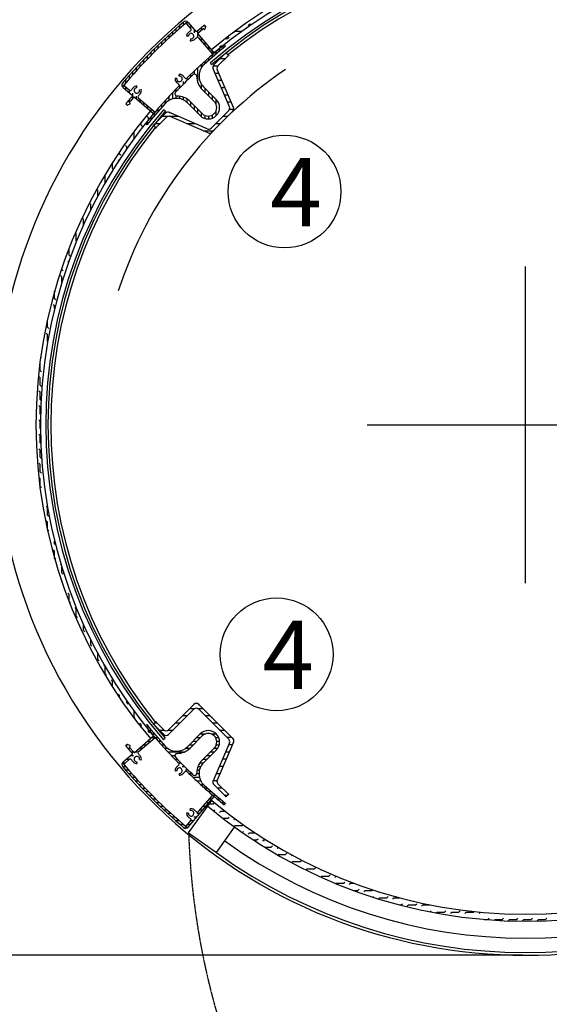
# Model space of a CAD drawing. Units: millimetres. Extents: x -3959 to 112836, y -98115 to 7275.
# Drawn here: x 13806 to 14645, y -22071 to -20513 of the extents above; entities that cross this region are included whole.
import ezdxf

# ---------------------------------------------------------------- set-up
doc = ezdxf.new("R2010")
doc.units = ezdxf.units.MM
doc.header["$LTSCALE"] = 0.3
doc.header["$MEASUREMENT"] = 0
doc.linetypes.add('CENTER', pattern=[2, 1.25, -0.25, 0.25, -0.25])
doc.layers.get('0').update_dxf_attribs({"linetype": 'CONTINUOUS', "lineweight": 0})
doc.layers.get('DEFPOINTS').update_dxf_attribs({"linetype": 'CONTINUOUS'})
doc.layers.add('CENTER', color=5, linetype='CENTER')
doc.layers.add('DIM', color=7, linetype='CONTINUOUS')
doc.styles.get("Standard").update_dxf_attribs({"font": 'txt.shx', "width": 0.9})
doc.dimstyles.new('ISO-25', dxfattribs={"dimtxt": 100, "dimasz": 2.5, "dimexe": 1.25, "dimexo": 0.625, "dimgap": 0.09, "dimtad": 1, "dimtoh": 1, "dimdec": 3, "dimzin": 0, "dimdsep": 46, "dimtxsty": 'Standard', "dimcen": 2.5, "dimadec": 0, "dimazin": 0, "dimtfac": 1, "dimtdec": 3, "dimtofl": 0, "dimtmove": 2, "dimatfit": 3, "dimfxl": 1, "dimtolj": 1, "dimtzin": 0, "dimarcsym": 0})

# ---------------------------------------------------------------- blocks, each defined once
blk = doc.blocks.new('*D297')
at = {"layer": 'DEFPOINTS', "color": 0, "lineweight": 0, "transparency": 16777216}
for p in [(14023.3, -20807.7), (15190.5, -21500.2)]:
    blk.add_point(p, dxfattribs=at)
at = {"layer": 'DIM', "color": 0, "lineweight": -2, "transparency": 16777216}
for p, q in [((14606.9, -21404.5), (14606.9, -20903.5)), ((14356.4, -21154), (14857.4, -21154)), ((15852.9, -21893.2), (15362.5, -21602.3)), ((16863.5, -21893.2), (15852.9, -21893.2))]:
    blk.add_line(p, q, dxfattribs=at)
at = {"layer": 'DIM', "color": 0, "lineweight": 0, "transparency": 16777216}
blk.add_solid([(15379.5, -21573.6), (15345.5, -21630.9), (15190.5, -21500.2)], dxfattribs=at)
at = {"layer": 'DIM', "color": 0, "lineweight": 25, "transparency": 16777216, "insert": (16376, -21672.5), "char_height": 200.5, "attachment_point": 5}
blk.add_mtext('\\A1;{\\H0.64838x;%%C30 5/16"\\P(769.94mm)}', dxfattribs=at)
blk = doc.blocks.new('*D298')
at = {"layer": 'DEFPOINTS', "color": 0, "lineweight": 0, "transparency": 16777216}
for p in [(13517.3, -21993.7), (13351.3, -22926.8), (15255.1, -22926.8)]:
    blk.add_point(p, dxfattribs=at)
at = {"layer": 'DIM', "color": 0, "lineweight": -2, "transparency": 16777216}
for p, q in [((13351.3, -21793.7), (13351.3, -21593.7)), ((13512.7, -21993.7), (13226.3, -21993.7)), ((15250.5, -22926.8), (13226.3, -22926.8)), ((13351.3, -23126.8), (13351.3, -23326.8))]:
    blk.add_line(p, q, dxfattribs=at)
at = {"layer": 'DIM', "color": 0, "lineweight": 0, "transparency": 16777216}
for points in [[(13318, -21793.7), (13384.6, -21793.7), (13351.3, -21993.7)], [(13318, -23126.8), (13384.6, -23126.8), (13351.3, -22926.8)]]:
    blk.add_solid(points, dxfattribs=at)
at = {"layer": 'DIM', "color": 0, "lineweight": 25, "transparency": 16777216, "insert": (13351.3, -22460.3), "char_height": 200.5, "width": 972.243, "attachment_point": 5, "rotation": 90}
blk.add_mtext('\\A1;{\\H0.62344x;23"\\P(584.2mm)}', dxfattribs=at)
blk = doc.blocks.new('*D299')
at = {"layer": 'DEFPOINTS', "color": 0, "lineweight": 0, "transparency": 16777216}
for p in [(14606.9, -20314.3), (13351.9, -21993.7), (14606.9, -21993.7)]:
    blk.add_point(p, dxfattribs=at)
at = {"layer": 'DIM', "color": 0, "lineweight": -2, "transparency": 16777216}
for p, q in [((14602.3, -20314.3), (13226.9, -20314.3)), ((13351.9, -20514.3), (13351.9, -21793.7)), ((14602.3, -21993.7), (13226.9, -21993.7))]:
    blk.add_line(p, q, dxfattribs=at)
at = {"layer": 'DIM', "color": 0, "lineweight": 0, "transparency": 16777216}
for points in [[(13318.5, -20514.3), (13385.2, -20514.3), (13351.9, -20314.3)], [(13318.5, -21793.7), (13385.2, -21793.7), (13351.9, -21993.7)]]:
    blk.add_solid(points, dxfattribs=at)
at = {"layer": 'DIM', "color": 0, "lineweight": 25, "transparency": 16777216, "insert": (13137, -21154), "char_height": 200.5, "attachment_point": 5, "rotation": 90}
blk.add_mtext('\\A1;{\\H0.62344x;37 3/4"\\P(952.5mm)}', dxfattribs=at)

msp = doc.modelspace()

# ---------------------------------------------------------------- linework, layer by layer
at = {"color": 7, "lineweight": 25}
for p, q in [((14054.18453, -20531.24904), (14054.18453, -20526.42034)), ((14059.89953, -20526.16514), (14059.89953, -20521.37199)), ((14065.61453, -20521.16594), (14065.61453, -20516.4095)), ((14070.43376, -20519.38745), (14077.3242, -20527.41582)), ((14071.32953, -20516.24961), (14071.32953, -20515.69941)), ((14071.32953, -20520.43115), (14071.32953, -20516.24961)), ((14073.14669, -20517.0869), (14085.85633, -20532.01281)), ((14077.04453, -20527.08996), (14077.04453, -20521.66443)), ((14087.8569, -20534.36223), (14096.20896, -20527.35401)), ((14094.18953, -20528.97109), (14094.18953, -20525.00416)), ((14097.79729, -20527.78048), (14097.42387, -20527.40706)), ((14098.81361, -20521.18911), (14100.55221, -20522.92771)), ((14099.26524, -20527.48835), (14100.74737, -20523.90837)), ((14099.90453, -20524.23334), (14099.90453, -20522.28002)), ((14168.14806, -20521.67276), (14170.16862, -20519.6522)), ((14170.16688, -20519.6524), (14174.46649, -20519.6524)), ((14037.03953, -20547.02852), (14037.03953, -20542.08606)), ((14042.75453, -20541.67868), (14042.75453, -20536.77538)), ((14048.46953, -20536.41956), (14048.46953, -20531.55416)), ((14073.34754, -20538.96586), (14070.46828, -20539.03108)), ((14082.75953, -20533.74876), (14082.75953, -20528.37599)), ((14087.83386, -20534.33517), (14114.33684, -20565.45964)), ((14088.47453, -20533.78985), (14088.47453, -20529.79205)), ((14088.47453, -20540.40757), (14088.47453, -20535.08755)), ((14089.04921, -20541.07715), (14111.82078, -20567.60935)), ((14094.18953, -20547.06637), (14094.18953, -20541.79911)), ((14132.12656, -20542.5124), (14135.87688, -20542.5124)), ((14135.8786, -20542.51221), (14137.89916, -20540.49165)), ((14145.28805, -20533.10276), (14147.30861, -20531.0822)), ((14147.30688, -20531.0824), (14158.15766, -20531.0824)), ((14160.2161, -20529.60471), (14160.75917, -20529.06164)), ((14019.89453, -20563.64501), (14019.89453, -20558.57683)), ((14025.60953, -20558.00931), (14025.60953, -20552.98447)), ((14031.32453, -20552.47129), (14031.32453, -20547.48834)), ((14076.8118, -20543.10265), (14076.24204, -20545.92573)), ((14099.90453, -20553.72518), (14099.90453, -20548.51067)), ((14105.61953, -20560.38398), (14105.61953, -20555.22223)), ((14122.42804, -20555.96277), (14124.4486, -20553.94221)), ((14122.76453, -20562.34474), (14122.76453, -20558.38154)), ((14124.44688, -20553.9424), (14128.01837, -20553.9424)), ((14128.47953, -20557.61816), (14128.47953, -20553.68676)), ((14132.20586, -20554.58136), (14130.61556, -20552.99106)), ((14008.46453, -20575.21989), (14008.46453, -20570.06031)), ((14014.17953, -20569.38097), (14014.17953, -20564.2679)), ((14105.61953, -20577.04412), (14105.61953, -20572.9811)), ((14111.33453, -20567.04279), (14111.33453, -20561.9338)), ((14111.33453, -20572.05575), (14111.33453, -20568.02677)), ((14111.82078, -20567.60935), (14114.33684, -20565.45964)), ((14113.69037, -20564.70044), (14115.03915, -20563.35166)), ((14113.71202, -20584.37445), (14132.76432, -20565.32215)), ((14117.04953, -20567.15663), (14117.04953, -20563.16091)), ((14120.11556, -20585.60766), (14136.58269, -20569.14053)), ((14136.58269, -20569.14053), (14132.76432, -20565.32215)), ((13991.31953, -20593.38389), (13991.31953, -20588.07405)), ((13997.03453, -20587.21824), (13997.03453, -20581.96038)), ((14002.74953, -20581.16464), (14002.74953, -20575.95682)), ((14088.47453, -20612.79999), (14088.47453, -20588.39627)), ((14094.18953, -20588.30337), (14094.18953, -20583.16361)), ((14099.90453, -20582.12385), (14099.90453, -20578.02598)), ((14110.02366, -20584.38552), (14108.53379, -20580.90916)), ((14112.74639, -20585.68816), (14120.03672, -20585.68816)), ((14123.82831, -20574.25816), (14131.46506, -20574.25816)), ((13979.88953, -20606.06505), (13979.88953, -20600.64505)), ((13985.60453, -20599.66496), (13985.60453, -20594.30112)), ((14058.85642, -20602.13411), (14058.54051, -20599.27149)), ((14071.32953, -20608.97528), (14071.32953, -20604.68937)), ((14077.04453, -20603.40282), (14077.04453, -20599.15652)), ((14082.75953, -20599.02486), (14082.75953, -20593.72639)), ((14138.32451, -20650.42084), (14112.56701, -20590.31999)), ((14115.48051, -20597.11816), (14121.35554, -20597.11816)), ((14144.72806, -20651.65405), (14118.97055, -20591.5532)), ((13968.45953, -20618.13642), (13968.45953, -20614.15244)), ((13969.97777, -20620.25582), (13984.90367, -20632.96547)), ((13972.27832, -20617.5429), (13980.30668, -20624.43333)), ((13974.17453, -20612.58798), (13974.17453, -20607.10951)), ((13974.17453, -20623.82943), (13974.17453, -20619.17034)), ((13991.85672, -20620.45667), (13991.92194, -20617.57741)), ((14055.0373, -20605.94573), (14052.1753, -20605.62419)), ((14059.89953, -20620.44328), (14059.89953, -20616.07471)), ((14065.61453, -20614.65441), (14065.61453, -20610.32776)), ((14094.18953, -20622.16406), (14094.18953, -20615.15808)), ((14117.49081, -20639.1441), (14097.26013, -20618.91342)), ((14120.37908, -20608.54816), (14126.25411, -20608.54816)), ((14125.27765, -20619.97816), (14131.15268, -20619.97816)), ((13979.88953, -20628.69584), (13979.88953, -20624.07531)), ((13985.60453, -20636.85162), (13985.60453, -20628.98027)), ((13987.22603, -20634.943), (14018.35051, -20661.44597)), ((13991.31953, -20638.42867), (13991.31953, -20633.88524)), ((13993.96802, -20636.15834), (14020.50021, -20658.92992)), ((13995.99352, -20623.92093), (13998.8166, -20623.35118)), ((14042.75453, -20640.3467), (14042.75453, -20633.99973)), ((14048.46953, -20638.04362), (14048.46953, -20627.90721)), ((14054.18453, -20626.34515), (14054.18453, -20621.9334)), ((14054.18453, -20637.25589), (14054.18453, -20633.52474)), ((14059.89953, -20637.83206), (14059.89953, -20634.09057)), ((14065.61453, -20639.88066), (14065.61453, -20635.55537)), ((14114.30883, -20642.32608), (14095.10063, -20623.11788)), ((14099.90453, -20627.92178), (14099.90453, -20621.55782)), ((14105.61953, -20633.63678), (14105.61953, -20627.27282)), ((14111.33453, -20639.35178), (14111.33453, -20632.98782)), ((14130.17622, -20631.40816), (14136.05125, -20631.40816)), ((13974.07997, -20645.92275), (13975.81858, -20647.66135)), ((13974.17453, -20646.0173), (13974.17453, -20645.80738)), ((13980.37922, -20646.37437), (13976.79924, -20647.8565)), ((13979.88953, -20643.66621), (13979.88953, -20638.90616)), ((13980.67135, -20644.90642), (13980.26177, -20644.49685)), ((13997.03453, -20643.29508), (13997.03453, -20638.79021)), ((14002.74953, -20648.16149), (14002.74953, -20643.69517)), ((14008.46453, -20653.0279), (14008.46453, -20648.60014)), ((14031.32453, -20651.15498), (14031.32453, -20646.55634)), ((14037.03953, -20644.77814), (14037.03953, -20640.21475)), ((14071.32953, -20643.90727), (14071.32953, -20638.42063)), ((14092.03497, -20664.59995), (14071.80428, -20644.36926)), ((14095.21695, -20661.41796), (14076.00875, -20642.20976)), ((14077.04453, -20649.6095), (14077.04453, -20643.24554)), ((14082.75953, -20655.3245), (14082.75953, -20648.96054)), ((14117.04953, -20646.27841), (14117.04953, -20638.70282)), ((14135.0748, -20642.83816), (14140.94982, -20642.83816)), ((14010.14855, -20668.24227), (14008.12799, -20666.22171)), ((14012.16911, -20658.83282), (14012.02501, -20658.68872)), ((14014.17953, -20657.89432), (14014.17953, -20653.50511)), ((14014.17953, -20671.14176), (14014.17953, -20666.38526)), ((14037.26532, -20660.82115), (14018.21302, -20679.87345)), ((14018.35051, -20661.44597), (14020.50021, -20658.92992)), ((14019.89453, -20659.63883), (14019.89453, -20658.41008)), ((14019.89453, -20664.33878), (14019.89453, -20659.63883)), ((14038.49853, -20667.22469), (14022.0314, -20683.69183)), ((14025.60953, -20657.67821), (14025.60953, -20653.02882)), ((14032.38831, -20665.69816), (14041.54752, -20665.69816)), ((14037.27638, -20657.1328), (14033.80002, -20655.64293)), ((14043.08629, -20665.69816), (14057.26224, -20665.69816)), ((14103.3117, -20685.43365), (14043.21086, -20659.67614)), ((14104.54491, -20691.83719), (14044.44407, -20666.07969)), ((14088.47453, -20661.0395), (14088.47453, -20654.67554)), ((14094.18953, -20666.43925), (14094.18953, -20660.39054)), ((14099.90453, -20669.20397), (14099.90453, -20664.46751)), ((14105.61953, -20669.85163), (14105.61953, -20665.34482)), ((14109.25724, -20684.28864), (14137.17951, -20656.36638)), ((14110.49045, -20690.69219), (14143.58305, -20657.59959)), ((14111.33453, -20668.62952), (14111.33453, -20663.66455)), ((14117.04953, -20665.02644), (14117.04953, -20657.46564)), ((14127.84772, -20665.69816), (14135.48448, -20665.69816)), ((14138.47983, -20654.26816), (14145.14267, -20654.26816)), ((13998.71688, -20679.6724), (13998.71688, -20675.02317)), ((14000.7391, -20681.69283), (13998.71855, -20679.67227)), ((14007.47222, -20679.31499), (14005.88192, -20677.7247)), ((14008.46453, -20678.09262), (14008.46453, -20673.27946)), ((14010.14688, -20671.00452), (14010.14688, -20668.2424)), ((14018.21302, -20679.87345), (14022.0314, -20683.69183)), ((14020.95831, -20677.12816), (14028.59506, -20677.12816)), ((14070.22384, -20677.12816), (14083.93224, -20677.12816)), ((14116.41772, -20677.12816), (14124.05448, -20677.12816)), ((13987.28854, -20691.10228), (13986.7349, -20690.54864)), ((13987.28688, -20700.70234), (13987.28688, -20691.1024)), ((14096.89384, -20688.55816), (14112.62448, -20688.55816)), ((13975.85854, -20713.96229), (13973.83798, -20711.94173)), ((13975.85688, -20716.75422), (13975.85688, -20713.9624)), ((13977.87909, -20704.55284), (13977.04906, -20703.72281)), ((13964.42688, -20725.3924), (13964.42688, -20721.81829)), ((13966.44909, -20727.41285), (13964.42853, -20725.39229)), ((13952.99688, -20748.2524), (13952.99688, -20739.21594)), ((13963.20663, -20735.6004), (13962.40797, -20734.80174)), ((13941.56852, -20759.68231), (13940.82806, -20758.94185)), ((13941.56688, -20770.94478), (13941.56688, -20759.6824)), ((13954.33032, -20749.58409), (13952.99853, -20748.2523)), ((13930.13852, -20782.54232), (13928.31671, -20780.7205)), ((13930.13688, -20788.0464), (13930.13688, -20782.5424)), ((13930.13688, -20791.52084), (13930.13688, -20788.0464)), ((13918.70851, -20805.40233), (13916.68795, -20803.38177)), ((13918.70688, -20813.72122), (13918.70688, -20805.4024)), ((13920.72907, -20795.99288), (13920.31224, -20795.57604)), ((13909.29906, -20818.85289), (13908.82361, -20818.37743)), ((13907.27851, -20828.26234), (13905.25795, -20826.24178)), ((13907.27688, -20837.88795), (13907.27688, -20828.2624)), ((13895.8485, -20851.12235), (13894.50551, -20849.77935)), ((13895.84688, -20862.5524), (13895.84688, -20851.1224)), ((13896.41579, -20863.11964), (13895.8485, -20862.55235)), ((13884.41688, -20885.4124), (13884.41688, -20874.45259)), ((13886.43905, -20887.43292), (13884.4185, -20885.41236)), ((13883.76084, -20896.18471), (13882.39794, -20894.82181)), ((13872.98688, -20908.2724), (13872.98688, -20905.8424)), ((13875.00905, -20910.29293), (13872.98849, -20908.27237)), ((13872.98849, -20919.70238), (13870.96793, -20917.68182)), ((13872.98688, -20928.67756), (13872.98688, -20919.7024)), ((13861.55849, -20942.56239), (13861.53082, -20942.53472)), ((13861.55688, -20953.9924), (13861.55688, -20942.5624)), ((13861.55849, -20965.4224), (13859.53793, -20963.40184)), ((13863.57905, -20956.01295), (13861.55849, -20953.99239)), ((13852.14904, -20978.87296), (13852.1267, -20978.85062)), ((13861.55688, -20969.98416), (13861.55688, -20965.4224)), ((13850.12848, -20988.2824), (13850.01486, -20988.16878)), ((13850.12688, -20999.7124), (13850.12688, -20988.2824)), ((13850.12848, -21011.14241), (13848.10792, -21009.12186)), ((13852.14904, -21001.73297), (13850.12848, -20999.71241)), ((13850.12688, -21022.5724), (13850.12688, -21011.1424)), ((13850.45449, -21022.89842), (13850.12848, -21022.57242)), ((13848.8218, -21032.69574), (13848.10792, -21031.98187)), ((13838.69848, -21056.86243), (13838.18457, -21056.34853)), ((13838.69688, -21068.2924), (13838.69688, -21056.8624)), ((13840.71904, -21047.45299), (13839.53807, -21046.27202)), ((13840.71904, -21070.313), (13838.69848, -21068.29244)), ((13838.69848, -21079.72244), (13836.67792, -21077.70189)), ((13838.69688, -21091.1524), (13838.69688, -21079.7224)), ((13838.69848, -21102.58245), (13836.67792, -21100.5619)), ((13838.69688, -21114.0124), (13838.69688, -21102.5824)), ((13840.71904, -21093.17301), (13838.69848, -21091.15245)), ((13840.1468, -21115.46078), (13838.69848, -21114.01246)), ((13838.69848, -21125.44246), (13836.67792, -21123.42191)), ((13838.69688, -21136.8724), (13838.69688, -21125.4424)), ((13838.69848, -21148.30247), (13836.67792, -21146.28192)), ((13838.69688, -21153.98855), (13838.69688, -21148.3024)), ((13839.35586, -21137.52985), (13838.69848, -21136.87247)), ((13838.69688, -21159.7324), (13838.69688, -21153.98855)), ((13839.20486, -21160.23886), (13838.69848, -21159.73248)), ((13838.69848, -21171.16248), (13836.67792, -21169.14193)), ((13838.69688, -21182.5924), (13838.69688, -21171.1624)), ((13838.69848, -21194.02249), (13836.67792, -21192.00194)), ((13838.69688, -21205.4524), (13838.69688, -21194.0224)), ((13839.7525, -21183.64652), (13838.69848, -21182.59249)), ((13840.71904, -21207.47306), (13838.69848, -21205.4525)), ((13838.69848, -21216.8825), (13836.67792, -21214.86195)), ((13838.69688, -21228.3124), (13838.69688, -21216.8824)), ((13840.71904, -21230.33307), (13838.69848, -21228.31251)), ((13838.69848, -21239.74251), (13836.67792, -21237.72196)), ((13838.69688, -21251.1724), (13838.69688, -21239.7424)), ((13840.71904, -21253.19308), (13838.69848, -21251.17252)), ((13850.12848, -21285.46253), (13848.10792, -21283.44198)), ((13850.12688, -21296.8924), (13850.12688, -21285.4624)), ((13850.12848, -21308.32254), (13848.10792, -21306.30199)), ((13852.14904, -21298.9131), (13850.12848, -21296.89254)), ((13850.12688, -21319.7524), (13850.12688, -21308.3224)), ((13852.14904, -21321.77311), (13850.12848, -21319.75255)), ((13861.55849, -21354.04256), (13859.53793, -21352.02201)), ((13861.55688, -21342.6124), (13861.55688, -21337.99294)), ((13863.10673, -21344.1608), (13861.55849, -21342.61256)), ((13861.55688, -21365.4724), (13861.55688, -21354.0424)), ((13863.57905, -21367.49313), (13861.55849, -21365.47257)), ((13871.93704, -21375.85112), (13870.96793, -21374.88202)), ((13872.98688, -21388.3324), (13872.98688, -21379.29954)), ((13872.98849, -21399.76258), (13871.78001, -21398.5541)), ((13872.98688, -21402.13469), (13872.98688, -21399.7624)), ((13875.00905, -21390.35314), (13872.98849, -21388.33258)), ((13884.4185, -21422.62259), (13882.39794, -21420.60203)), ((13884.41688, -21433.52451), (13884.41688, -21422.6224)), ((13886.43905, -21436.07316), (13884.75285, -21434.38695)), ((13895.8485, -21445.4826), (13893.82794, -21443.46204)), ((13895.84688, -21456.9124), (13895.84688, -21445.4824)), ((13897.86906, -21458.93316), (13895.8485, -21456.91261)), ((13905.85174, -21466.91585), (13905.25795, -21466.32205)), ((13907.27688, -21479.7724), (13907.27688, -21470.08915)), ((13909.29906, -21481.79317), (13907.27851, -21479.77262)), ((13918.70688, -21502.6324), (13918.70688, -21494.25588)), ((13920.72907, -21504.65318), (13918.70851, -21502.63263)), ((13930.13688, -21525.4924), (13930.13688, -21516.45625)), ((13932.15907, -21527.51319), (13930.13852, -21525.49264)), ((13941.41599, -21536.77011), (13939.54796, -21534.90208)), ((13941.56688, -21548.3524), (13941.56688, -21537.03231)), ((13943.58908, -21550.3732), (13941.56852, -21548.35265)), ((13952.99853, -21559.78265), (13950.97797, -21557.76209)), ((13952.99688, -21568.76116), (13952.99688, -21559.7824)), ((13964.42853, -21582.64266), (13962.40797, -21580.6221)), ((13964.42688, -21586.15881), (13964.42688, -21582.6424)), ((13975.85688, -21594.0724), (13975.85688, -21591.22287)), ((13977.87909, -21596.09322), (13975.85854, -21594.07267)), ((14042.0438, -21636.66092), (14082.13676, -21596.56797)), ((14143.58305, -21650.37751), (14089.77351, -21596.56797)), ((13987.28688, -21616.9324), (13987.28688, -21607.27476)), ((13989.3091, -21618.95323), (13987.28854, -21616.93268)), ((14042.0438, -21644.29768), (14082.13676, -21604.20472)), ((14064.31656, -21614.38816), (14071.95332, -21614.38816)), ((14075.74656, -21602.95816), (14084.08259, -21602.95816)), ((14087.82768, -21602.95816), (14096.1637, -21602.95816)), ((14137.17951, -21651.61072), (14089.77351, -21604.20472)), ((14099.95695, -21614.38816), (14107.5937, -21614.38816)), ((13998.71855, -21628.36268), (13996.69799, -21626.34212)), ((13998.71688, -21632.95393), (13998.71688, -21628.3624)), ((14007.47222, -21628.6621), (14005.88192, -21630.2524)), ((14010.50902, -21632.38844), (14006.57763, -21632.38844)), ((14022.0314, -21624.28527), (14018.21302, -21628.10365)), ((14018.21302, -21628.10365), (14022.0314, -21624.28527)), ((14034.40705, -21644.29768), (14018.21302, -21628.10365)), ((14020.4985, -21625.81816), (14023.56429, -21625.81816)), ((14034.40705, -21636.66092), (14022.0314, -21624.28527)), ((14052.88656, -21625.81816), (14060.52332, -21625.81816)), ((14111.38695, -21625.81816), (14119.0237, -21625.81816)), ((13987.22603, -21673.0341), (14018.35051, -21646.53112)), ((13993.96802, -21671.81876), (14020.50021, -21649.04718)), ((14010.14688, -21639.7924), (14010.14688, -21636.97258)), ((14012.16911, -21641.81324), (14010.14855, -21639.79269)), ((14015.23561, -21638.10344), (14011.2724, -21638.10344)), ((14019.93366, -21649.53344), (14014.82466, -21649.53344)), ((14020.0475, -21643.81844), (14016.05178, -21643.81844)), ((14020.50021, -21649.04718), (14018.35051, -21646.53112)), ((14024.94662, -21649.53344), (14020.91764, -21649.53344)), ((14027.35754, -21637.24816), (14035.10284, -21637.24816)), ((14041.34801, -21637.24816), (14049.09332, -21637.24816)), ((14092.03497, -21643.37715), (14071.80428, -21663.60783)), ((14095.21695, -21646.55913), (14076.00875, -21665.76733)), ((14092.24264, -21649.53344), (14085.87868, -21649.53344)), ((14099.16927, -21643.81844), (14091.59368, -21643.81844)), ((14117.9173, -21643.81844), (14110.35651, -21643.81844)), ((14121.52038, -21649.53344), (14116.55541, -21649.53344)), ((14122.81695, -21637.24816), (14130.4537, -21637.24816)), ((14134.24695, -21648.67816), (14141.8837, -21648.67816)), ((13974.07997, -21662.05435), (13975.81858, -21660.31575)), ((13977.12421, -21660.96344), (13975.17089, -21660.96344)), ((13980.37922, -21661.60272), (13976.79924, -21660.12059)), ((13987.25309, -21673.01106), (13980.24488, -21664.659)), ((13980.67135, -21663.07067), (13980.29792, -21663.4441)), ((14006.61604, -21660.96344), (14001.40154, -21660.96344)), ((14013.27485, -21655.24844), (14008.1131, -21655.24844)), ((14029.93498, -21655.24844), (14025.87197, -21655.24844)), ((14035.01471, -21660.96344), (14030.91685, -21660.96344)), ((14033.89645, -21652.44503), (14036.44821, -21649.89327)), ((14080.81264, -21660.96344), (14074.44868, -21660.96344)), ((14086.52764, -21655.24844), (14080.16368, -21655.24844)), ((14138.32451, -21657.55626), (14112.56701, -21717.6571)), ((14122.09483, -21660.96344), (14117.35838, -21660.96344)), ((14122.74249, -21655.24844), (14118.23568, -21655.24844)), ((14144.72806, -21656.32305), (14118.97055, -21716.42389)), ((14137.23084, -21660.10816), (14143.10587, -21660.10816)), ((13969.97777, -21687.72127), (13984.90367, -21675.01163)), ((13981.86196, -21666.67844), (13977.89502, -21666.67844)), ((13986.63963, -21678.10844), (13981.26685, -21678.10844)), ((13986.68072, -21672.39344), (13982.68291, -21672.39344)), ((13993.29843, -21672.39344), (13987.97842, -21672.39344)), ((13999.95724, -21666.67844), (13994.68998, -21666.67844)), ((14041.19423, -21666.67844), (14036.05447, -21666.67844)), ((14065.69085, -21672.39344), (14041.28713, -21672.39344)), ((14051.91573, -21678.10844), (14046.61725, -21678.10844)), ((14075.05492, -21666.67844), (14068.04895, -21666.67844)), ((14114.30883, -21665.65102), (14095.10063, -21684.85922)), ((14117.49081, -21668.833), (14097.26013, -21689.06368)), ((14108.21537, -21678.10844), (14101.85141, -21678.10844)), ((14113.93037, -21672.39344), (14107.56641, -21672.39344)), ((14119.33011, -21666.67844), (14113.28141, -21666.67844)), ((14132.33227, -21671.53816), (14138.20729, -21671.53816)), ((13969.14047, -21689.53844), (13968.59028, -21689.53844)), ((13973.32201, -21689.53844), (13969.14047, -21689.53844)), ((13974.05681, -21695.25344), (13969.30037, -21695.25344)), ((13972.27832, -21690.4342), (13980.30668, -21683.54376)), ((13979.98082, -21683.82344), (13974.55529, -21683.82344)), ((13991.85672, -21687.52043), (13991.92194, -21690.39969)), ((13995.99352, -21684.05616), (13998.8166, -21684.62592)), ((14056.29368, -21683.82344), (14052.04739, -21683.82344)), ((14061.86615, -21689.53844), (14057.58023, -21689.53844)), ((14067.54528, -21695.25344), (14063.21862, -21695.25344)), ((14092.77152, -21695.25344), (14088.44624, -21695.25344)), ((14096.79814, -21689.53844), (14091.3115, -21689.53844)), ((14102.50037, -21683.82344), (14096.13641, -21683.82344)), ((14122.53513, -21694.39816), (14128.41015, -21694.39816)), ((14127.4337, -21682.96816), (14133.30872, -21682.96816)), ((13979.05601, -21700.96844), (13974.26286, -21700.96844)), ((13984.13991, -21706.68344), (13979.31121, -21706.68344)), ((14055.02497, -21702.01154), (14052.16235, -21702.32746)), ((14058.8366, -21705.83066), (14058.51506, -21708.69266)), ((14073.33415, -21700.96844), (14068.96558, -21700.96844)), ((14079.23602, -21706.68344), (14074.82427, -21706.68344)), ((14090.14675, -21706.68344), (14086.4156, -21706.68344)), ((14090.72293, -21700.96844), (14086.98143, -21700.96844)), ((14117.63656, -21705.82816), (14123.51158, -21705.82816)), ((13989.31042, -21712.39844), (13984.44502, -21712.39844)), ((13994.56955, -21718.11344), (13989.66625, -21718.11344)), ((13999.91939, -21723.82844), (13994.97693, -21723.82844)), ((14090.93448, -21712.39844), (14080.79808, -21712.39844)), ((14093.23757, -21718.11344), (14086.89059, -21718.11344)), ((14097.669, -21723.82844), (14093.10561, -21723.82844)), ((14112.73798, -21717.25816), (14118.691, -21717.25816)), ((14113.71202, -21723.60264), (14132.76432, -21742.65494)), ((14120.11556, -21722.36943), (14136.58269, -21738.83657)), ((14005.36216, -21729.54344), (14000.3792, -21729.54344)), ((14010.90017, -21735.25844), (14005.87534, -21735.25844)), ((14016.53587, -21740.97344), (14011.46769, -21740.97344)), ((14073.14669, -21790.8902), (14114.33684, -21742.51746)), ((14089.04921, -21766.89994), (14111.82078, -21740.36775)), ((14104.04585, -21729.54344), (14099.4472, -21729.54344)), ((14110.56907, -21735.25844), (14105.91968, -21735.25844)), ((14112.52969, -21740.97344), (14111.30094, -21740.97344)), ((14114.33684, -21742.51746), (14111.82078, -21740.36775)), ((14117.22964, -21740.97344), (14112.52969, -21740.97344)), ((14118.79754, -21728.68816), (14126.43429, -21728.68816)), ((14130.22754, -21740.11816), (14135.3011, -21740.11816)), ((14132.76432, -21742.65494), (14136.58269, -21738.83657)), ((14022.27183, -21746.68844), (14017.15876, -21746.68844)), ((14028.11076, -21752.40344), (14022.95117, -21752.40344)), ((14034.05551, -21758.11844), (14028.84769, -21758.11844)), ((14073.73365, -21799.94849), (14110.18969, -21748.77366)), ((14101.05236, -21758.11844), (14096.58604, -21758.11844)), ((14105.91877, -21752.40344), (14101.49101, -21752.40344)), ((14110.78518, -21746.68844), (14106.39597, -21746.68844)), ((14106.40072, -21754.0924), (14113.01688, -21754.0924)), ((14113.01859, -21754.09273), (14114.64516, -21752.46616)), ((14124.03263, -21746.68844), (14119.27612, -21746.68844)), ((14130.98348, -21752.40344), (14126.17033, -21752.40344)), ((14132.20586, -21753.39574), (14130.61556, -21754.98604)), ((14040.10911, -21763.83344), (14034.85124, -21763.83344)), ((14046.27475, -21769.54844), (14040.96492, -21769.54844)), ((14073.34754, -21769.01124), (14070.46828, -21768.94602)), ((14076.8118, -21764.87444), (14076.24204, -21762.05136)), ((14091.31953, -21769.54844), (14086.7761, -21769.54844)), ((14096.18595, -21763.83344), (14091.68107, -21763.83344)), ((14113.26656, -21765.27477), (14115.03915, -21763.50218)), ((14122.42804, -21767.54329), (14124.4486, -21765.52274)), ((14124.44688, -21765.5224), (14130.96307, -21765.5224)), ((14052.55583, -21775.26344), (14047.19199, -21775.26344)), ((14058.95592, -21780.97844), (14053.53591, -21780.97844)), ((14065.47884, -21786.69344), (14060.00038, -21786.69344)), ((14070.43376, -21788.58964), (14077.3242, -21780.56128)), ((14076.7203, -21786.69344), (14072.0612, -21786.69344)), ((14081.58671, -21780.97844), (14076.96617, -21780.97844)), ((14086.45312, -21775.26344), (14081.87114, -21775.26344)), ((14128.08871, -21776.9524), (14135.87688, -21776.9524)), ((14135.8786, -21776.95274), (14137.89916, -21774.93218)), ((14145.28805, -21778.9733), (14146.76373, -21777.49762)), ((14145.6369, -21790.05445), (14147.30861, -21788.38275)), ((14147.30688, -21788.3824), (14158.73688, -21788.3824)), ((14158.73861, -21788.38275), (14160.04091, -21787.08045)), ((14071.02729, -21792.40844), (14067.0433, -21792.40844)), ((14073.73365, -21799.94849), (14117.71481, -21831.27989)), ((14117.71481, -21831.27989), (14146.591, -21790.74522)), ((14159.01044, -21799.54092), (14160.75917, -21797.79219)), ((14168.14806, -21801.83331), (14170.16862, -21799.81275)), ((14170.16688, -21799.8124), (14178.64867, -21799.8124)), ((14176.36592, -21811.2424), (14181.59688, -21811.2424)), ((14181.59862, -21811.24276), (14183.61918, -21809.2222)), ((14191.00807, -21813.26331), (14193.02863, -21811.24276)), ((14193.02688, -21811.2424), (14196.40726, -21811.2424)), ((14204.45863, -21822.67276), (14206.47919, -21820.6522)), ((14194.34287, -21822.6724), (14204.45688, -21822.6724)), ((14213.86808, -21824.69332), (14215.67274, -21822.88865)), ((14215.0046, -21834.9868), (14215.88864, -21834.10277)), ((14215.88688, -21834.1024), (14227.31688, -21834.1024)), ((14227.31864, -21834.10277), (14229.3392, -21832.08221)), ((14236.72809, -21836.12332), (14237.60779, -21835.24362)), ((14237.06645, -21847.21496), (14238.74865, -21845.53277)), ((14238.74688, -21845.5324), (14250.17688, -21845.5324)), ((14250.17865, -21845.53277), (14252.19921, -21843.51221)), ((14259.5881, -21847.55333), (14260.15205, -21846.98937)), ((14252.10904, -21855.03239), (14252.19921, -21854.94222)), ((14259.73276, -21858.83867), (14261.60866, -21856.96278)), ((14261.60688, -21856.9624), (14273.03688, -21856.9624)), ((14273.03866, -21856.96278), (14275.05922, -21854.94222)), ((14282.44811, -21858.98333), (14283.32473, -21858.10671)), ((14295.89867, -21868.39278), (14297.91923, -21866.37222)), ((14283.02279, -21869.83866), (14284.46867, -21868.39278)), ((14284.46688, -21868.3924), (14295.89688, -21868.3924)), ((14305.30812, -21870.41334), (14307.14825, -21868.57321)), ((14306.95894, -21880.19252), (14307.32868, -21879.82279)), ((14307.32688, -21879.8224), (14318.75688, -21879.8224)), ((14318.75868, -21879.82279), (14320.77924, -21877.80223)), ((14328.16813, -21881.84334), (14330.18868, -21879.82279)), ((14330.18688, -21879.8224), (14335.52128, -21879.8224)), ((14335.2795, -21891.2524), (14341.61688, -21891.2524)), ((14341.61869, -21891.25279), (14343.63925, -21889.23223)), ((14351.02814, -21893.27335), (14353.04869, -21891.25279)), ((14353.04688, -21891.2524), (14364.47688, -21891.2524)), ((14364.4787, -21891.25279), (14365.4221, -21890.30939)), ((14373.88815, -21893.27335), (14374.07174, -21893.08976)), ((14365.47693, -21901.68456), (14366.49926, -21900.66224)), ((14374.15922, -21904.43228), (14375.9087, -21902.68279)), ((14375.90688, -21902.6824), (14387.33688, -21902.6824)), ((14387.33871, -21902.68279), (14389.35927, -21900.66224)), ((14396.74816, -21904.70335), (14398.76871, -21902.68279)), ((14398.76688, -21902.6824), (14407.06066, -21902.6824)), ((14408.04222, -21914.1124), (14410.19688, -21914.1124)), ((14410.19872, -21914.1128), (14412.21928, -21912.09224)), ((14419.60817, -21916.13336), (14421.62872, -21914.1128)), ((14421.62688, -21914.1124), (14433.05688, -21914.1124)), ((14433.05873, -21914.1128), (14435.07929, -21912.09224)), ((14442.46818, -21916.13336), (14444.48873, -21914.1128)), ((14444.48688, -21914.1124), (14455.91688, -21914.1124)), ((14455.91874, -21914.1128), (14455.97801, -21914.05353)), ((14456.33117, -21925.13037), (14457.9393, -21923.52225)), ((14465.32819, -21916.13336), (14465.56696, -21915.89458)), ((14465.94614, -21926.94541), (14467.34874, -21925.5428)), ((14467.34688, -21925.5424), (14478.77688, -21925.5424)), ((14478.77875, -21925.5428), (14480.79931, -21923.52225)), ((14488.1882, -21927.56336), (14490.20875, -21925.5428)), ((14490.20688, -21925.5424), (14501.63688, -21925.5424)), ((14501.63876, -21925.5428), (14503.65932, -21923.52225)), ((14511.04821, -21927.56336), (14513.06876, -21925.5428)), ((14513.06688, -21925.5424), (14524.49688, -21925.5424)), ((14524.49877, -21925.5428), (14525.44399, -21924.59758)), ((14533.90822, -21927.56336), (14535.84567, -21925.62591)), ((14556.76823, -21927.56336), (14557.04702, -21927.28457)), ((14525.96099, -21935.51059), (14526.51933, -21934.95225)), ((14541.60472, -21936.9724), (14547.35688, -21936.9724)), ((14547.35878, -21936.97281), (14549.37934, -21934.95225)), ((14557.6188, -21938.14279), (14558.78878, -21936.97281)), ((14558.78688, -21936.9724), (14570.21688, -21936.9724)), ((14570.21879, -21936.97281), (14572.23935, -21934.95225)), ((14579.62824, -21938.99337), (14581.64879, -21936.97281)), ((14581.64688, -21936.9724), (14593.07688, -21936.9724)), ((14593.0788, -21936.97281), (14595.09936, -21934.95225)), ((14602.48825, -21938.99337), (14604.5088, -21936.97281)), ((14604.50688, -21936.9724), (14606.87941, -21936.9724)), ((14606.87941, -21936.9724), (14615.93688, -21936.9724)), ((14615.93881, -21936.97281), (14617.95937, -21934.95225)), ((14625.34826, -21938.99337), (14627.36881, -21936.97281)), ((14627.36688, -21936.9724), (14638.79688, -21936.9724)), ((14638.79882, -21936.97281), (14640.81938, -21934.95225))]:
    msp.add_line(p, q, dxfattribs=at)
for centre in [(14225.48804, -20784.75227), (14213.00726, -21517.40412)]:
    msp.add_circle(centre, 89.29407, dxfattribs=at)
for centre, radius, start, end in [((14606.87941, -21153.98855), 839.7, 309.49827742, 306.43542249), ((14606.87941, -21150.38855), 771.3, 49.89805403, 130.10194597), ((14606.87941, -21153.98855), 767.7, 50.07371543, 129.92628457), ((14606.87941, -21153.98855), 759.45266, 48.99001852, 131.00998148), ((14606.87941, -21153.98855), 755.85266, 48.90232161, 131.09767839), ((14606.87941, -21153.98855), 751.5, 51.18761342, 128.81238658), ((14664.79146, -21211.90059), 914.4, 130.43462157, 139.56537843), ((14664.79146, -21211.90059), 918, 130.75394615, 139.24605385), ((14069.03529, -20520.58782), 5.4, 40.41491589, 130.75394615), ((14069.06786, -20520.55976), 1.8, 40.63823804, 130.75124754), ((14075.95829, -20528.58812), 1.8, 309.53707003, 40.63823804), ((14664.79146, -21211.90059), 892.98, 129.33163042, 130.41491589), ((14096.78747, -20528.04345), 0.9, 45, 130), ((14099.91582, -20523.56411), 0.9, 337.51015648, 45), ((14077.66643, -20538.86803), 7.2, 129.64228773, 181.29757138), ((14645.55495, -21218.65398), 892.98, 129.53707003, 129.87702824), ((14077.66643, -20538.86803), 4.32, 258.58984284, 181.29757138), ((14654.7866, -21229.70538), 892.98, 129.52025879, 129.87696818), ((14087.6833, -20542.24946), 1.8, 40.63823804, 129.52025879), ((14098.43368, -20527.14408), 0.9, 225, 337.51015648), ((14077.66643, -20538.86803), 7.2, 258.58984284, 310.10425858), ((14664.79146, -21211.90059), 846, 129.01573598, 132.04918681), ((14662.62771, -21209.73685), 846, 129.07068914, 130.39834924), ((14129.97916, -20553.62746), 0.9, 45, 129.07068914), ((14662.62771, -21209.73685), 846, 130.62247669, 134.39312616), ((14114.44282, -20601.73072), 24.3, 132.04918681, 225), ((14117.53039, -20588.19283), 5.4, 135, 203.19859051), ((14123.93394, -20589.42604), 5.4, 135, 203.19859051), ((14664.79146, -21211.90059), 846, 133.67427554, 136.32572446), ((14059.33029, -20606.42804), 4.32, 173.58984284, 96.29757138), ((14059.33029, -20606.42804), 7.2, 44.64228773, 96.29757138), ((13431.62588, -21231.40282), 892.98, 44.52761111, 44.87702824), ((14069.52581, -20603.93575), 1.8, 224.52761111, 314.39312616), ((14083.06561, -20602.61183), 3.6, 359.74998668, 133.67427554), ((14115.46531, -20602.75321), 28.8, 179.74998668, 225), ((13973.47868, -20616.14443), 5.4, 139.24605385, 229.58508411), ((13973.45063, -20616.17699), 1.8, 139.24875246, 229.36176196), ((14671.54485, -21192.66408), 892.98, 140.12297176, 140.46292997), ((13991.7589, -20624.77556), 7.2, 88.70242862, 140.35771227), ((13991.7589, -20624.77556), 4.32, 88.70242862, 11.41015716), ((14662.62771, -21209.73685), 846, 135.60963602, 137.96707667), ((14059.33029, -20606.42804), 7.2, 173.58984284, 225.10425858), ((13421.42112, -21241.56253), 892.98, 44.52362716, 44.87696818), ((14056.79802, -20616.66415), 1.8, 315.60963602, 44.52362716), ((14664.79146, -21211.90059), 892.98, 139.58508411, 140.66836958), ((14666.95521, -21214.06434), 892.98, 139.56938903, 140.26894874), ((13981.47899, -20623.06743), 1.8, 229.36176196, 320.46292997), ((13995.14032, -20634.79243), 1.8, 140.47974121, 229.36176196), ((14682.59625, -21201.89573), 892.98, 140.12303182, 140.47974121), ((13991.7589, -20624.77556), 7.2, 319.89574142, 11.41015716), ((14055.50269, -20630.17475), 3.6, 136.32572446, 270.25001332), ((14055.64407, -20662.57444), 28.8, 45, 90.25001332), ((13976.45497, -20647.02495), 0.9, 225, 292.48984352), ((13980.89817, -20643.86046), 0.9, 140.26894874, 225), ((13980.03495, -20645.54282), 0.9, 292.48984352, 45), ((14664.79146, -21211.90059), 846, 137.95081319, 140.98426402), ((14662.62771, -21209.73685), 846, 137.96707667, 139.37752331), ((14054.62159, -20661.55196), 24.3, 45, 137.95081319), ((14104.76289, -20651.87202), 13.5, 315, 45), ((14104.76289, -20651.87202), 18, 315, 45), ((14133.36113, -20652.548), 5.4, 315, 23.19859051), ((14139.76467, -20653.78121), 5.4, 315, 23.19859051), ((14603.27941, -21153.98855), 771.3, 139.89805403, 220.10194597), ((14606.87941, -21153.98855), 767.7, 140.07371543, 219.92628457), ((14606.87941, -21153.98855), 759.45266, 138.99001852, 221.02106644), ((14606.87941, -21153.98855), 755.85266, 138.90232161, 221.0020847), ((14662.62771, -21209.73685), 846, 139.60165076, 140.92931086), ((14041.0837, -20664.63953), 5.4, 66.80140949, 135), ((14042.31691, -20671.04307), 5.4, 66.80140949, 135), ((14104.76289, -20651.87202), 18, 225, 315), ((14104.76289, -20651.87202), 13.5, 225, 315), ((14606.87941, -21153.98855), 751.5, 141.18761342, 218.81238658), ((14006.51832, -20677.0883), 0.9, 140.92931086, 225), ((14105.43887, -20680.47027), 5.4, 246.80140949, 315), ((14106.67208, -20686.87381), 5.4, 246.80140949, 315), ((14085.95513, -21600.38635), 5.4, 45, 135), ((14085.95513, -21608.0231), 5.4, 45, 135), ((14006.51832, -21630.8888), 0.9, 135, 219.07068914), ((14662.62771, -21098.24025), 846, 219.07068914, 220.39834924), ((14664.79146, -21096.0765), 846, 219.01573598, 222.04918681), ((14662.62771, -21098.24025), 846, 220.62247669, 224.39312616), ((14038.22543, -21632.84255), 5.4, 225, 315), ((14038.22543, -21640.4793), 5.4, 225, 315), ((14104.76289, -21656.10507), 18, 45, 135), ((14104.76289, -21656.10507), 13.5, 45, 135), ((14104.76289, -21656.10507), 13.5, 315, 45), ((14104.76289, -21656.10507), 18, 315, 45), ((14664.79146, -21096.0765), 892.98, 219.33163042, 220.41491589), ((13976.45497, -21660.95215), 0.9, 67.51015648, 135), ((13980.93432, -21664.08049), 0.9, 135, 220), ((13980.03495, -21662.43428), 0.9, 315, 67.51015648), ((14054.62159, -21646.42514), 24.3, 222.04918681, 315), ((14133.36113, -21655.4291), 5.4, 336.80140949, 45), ((14139.76467, -21654.19589), 5.4, 336.80140949, 45), ((13991.7589, -21683.20153), 4.32, 348.58984284, 271.29757138), ((13995.14032, -21673.18466), 1.8, 130.63823804, 219.52025879), ((14682.59625, -21106.08137), 892.98, 219.52025879, 219.87696818), ((13991.7589, -21683.20153), 7.2, 348.58984284, 40.10425858), ((14055.50269, -21677.80235), 3.6, 89.74998668, 223.67427554), ((14664.79146, -21096.0765), 846, 223.67427554, 226.32572446), ((14055.64407, -21645.40266), 28.8, 269.74998668, 315), ((13973.47868, -21691.83267), 5.4, 130.41491589, 220.75394615), ((14664.79146, -21096.0765), 914.4, 220.43462157, 229.56537843), ((14664.79146, -21096.0765), 918, 220.75394615, 229.24605385), ((13973.45063, -21691.80011), 1.8, 130.63823804, 220.75124754), ((13981.47899, -21684.90967), 1.8, 39.53707003, 130.63823804), ((14671.54485, -21115.31301), 892.98, 219.53707003, 219.87702824), ((13991.7589, -21683.20153), 7.2, 219.64228773, 271.29757138), ((14059.3189, -21701.53767), 7.2, 134.64228773, 186.29757138), ((14684.29369, -22329.24209), 892.98, 134.52761111, 134.87702824), ((14056.82662, -21691.34216), 1.8, 314.52761111, 44.39312616), ((14115.46531, -21705.22389), 28.8, 135, 180.25001332), ((14114.44282, -21706.24637), 24.3, 135, 227.95081319), ((14059.3189, -21701.53767), 4.32, 263.58984284, 186.29757138), ((14059.3189, -21701.53767), 7.2, 263.58984284, 315.10425858), ((14694.4534, -22339.44684), 892.98, 134.52362716, 134.87696818), ((14069.55501, -21704.06994), 1.8, 45.60963602, 134.52362716), ((14662.62771, -21098.24025), 846, 225.60963602, 227.96707666), ((14083.06561, -21705.36527), 3.6, 226.32572446, 0.25001332), ((14662.62771, -21098.24025), 846, 227.96707666, 229.37752331), ((14664.79146, -21096.0765), 846, 227.95081319, 230.98426402), ((14117.53039, -21719.78427), 5.4, 156.80140949, 225), ((14123.93394, -21718.55106), 5.4, 156.80140949, 225), ((14662.62771, -21098.24025), 846, 229.60165076, 230.92931086), ((14606.87941, -21153.98855), 785.7, 230.19619628, 309.7759583), ((14606.87941, -21153.98855), 774.9, 230.13561245, 309.83615177), ((14129.97916, -21754.34964), 0.9, 230.92931086, 315), ((14077.66643, -21769.10906), 7.2, 178.70242862, 230.35771227), ((14077.66643, -21769.10906), 4.32, 178.70242862, 101.41015716), ((14077.66643, -21769.10906), 7.2, 49.89574142, 101.41015716), ((14654.7866, -21078.27172), 892.98, 230.12303182, 230.47974121), ((14087.6833, -21765.72764), 1.8, 230.47974121, 319.36176196), ((14069.06786, -21787.41734), 1.8, 229.24875246, 319.36176196), ((14645.55495, -21089.32311), 892.98, 230.12297176, 230.46292997), ((14075.95829, -21779.38898), 1.8, 319.36176196, 50.46292997), ((14069.03529, -21787.38928), 5.4, 229.24605385, 319.58508411), ((14606.87941, -21153.98855), 812.7, 234.15136175, 305.82179401), ((14606.87941, -21153.98855), 835.46728, 234.16180551, 305.81208181)]:
    msp.add_arc(centre, radius, start, end, dxfattribs=at)
for p in [(14133.40071, -20565.95855), (14136.58269, -20569.14053), (14043.21086, -20659.67614), (14143.58305, -20657.59959), (14018.21302, -20679.87345), (14018.21302, -20679.87345), (14022.0314, -20683.69183), (14022.0314, -20683.69183), (14110.49045, -20690.69219), (14089.77351, -21596.56797), (14110.49045, -21617.28491), (14018.21302, -21628.10365), (14018.84941, -21627.46725), (14022.0314, -21624.28527), (14143.58305, -21650.37751), (14143.58305, -21650.37751), (14112.56701, -21717.6571), (14132.76432, -21742.65494), (14132.76432, -21742.65494), (14132.76432, -21742.65494), (14136.58269, -21738.83657), (14136.58269, -21738.83657)]:
    msp.add_point(p, dxfattribs=at)
at = {"layer": 'CENTER', "color": 7, "lineweight": 25}
msp.add_arc((15237.1549, -21762.96506), 1164.00893, 181.82073418, 270.88421023, dxfattribs=at)
at = {"layer": 'DEFPOINTS', "color": 7, "linetype": 'ByBlock', "lineweight": 25}
msp.add_point((13853.67365, -21005.51511), dxfattribs=at)
at = {"layer": 'DIM', "color": 7, "lineweight": 25}
msp.add_arc((14606.87941, -21153.98855), 678.6, 124.04158772, 161.78897732, dxfattribs=at)

# ---------------------------------------------------------------- texts
at = {"color": 7, "lineweight": 25}
for p in [(14202.95739, -20839.59272), (14190.47661, -21572.24457)]:
    msp.add_text('4', height=107.99733, dxfattribs=at).set_placement(p)

# ---------------------------------------------------------------- dimensions: what is measured, and where the dimension line sits
at = {"layer": 'DIM', "color": 7, "lineweight": 25}
dim = msp.add_linear_dim(base=(13351.85193, -21993.68855), p1=(14606.87941, -20314.28855), p2=(14606.87941, -21993.68855), angle=90, text='{\\H0.62344x;37 3/4"\\P(952.5mm)}', dimstyle='ISO-25', override={"dimtxt": 200.5, "dimasz": 200, "dimexe": 125, "dimexo": 4.625, "dimgap": 35.625, "dimcen": 250.5}, dxfattribs=at)
dim.commit()
dim.dimension.update_dxf_attribs({"geometry": '*D299', "text_midpoint": (13136.97726, -21153.98855)})
dim = msp.add_diameter_dim_2p(p1=(14023.2591, -20807.74399), p2=(15190.49972, -21500.2331), text='{\\H0.64838x;%%C30 5/16"\\P(769.94mm)}', dimstyle='ISO-25', override={"dimtxt": 200.5, "dimasz": 200, "dimexe": 125, "dimexo": 4.625, "dimgap": 35.625, "dimcen": 250.5}, dxfattribs=at)
dim.commit()
dim.dimension.update_dxf_attribs({"geometry": '*D297', "text_midpoint": (16375.99674, -21672.48973)})
dim = msp.add_linear_dim(base=(13351.30618, -22926.83538), p1=(13517.28478, -21993.68855), p2=(15255.11761, -22926.83538), angle=90, text='{\\H0.62344x;23"\\P(584.2mm)}', dimstyle='ISO-25', override={"dimtxt": 200.5, "dimasz": 200, "dimexe": 125, "dimexo": 4.625, "dimgap": 35.625, "dimcen": 250.5}, dxfattribs=at)
dim.commit()
dim.dimension.update_dxf_attribs({"geometry": '*D298', "text_midpoint": (13351.30618, -22460.26197), "dimtype": 160})

doc.saveas('drawing.dxf')
